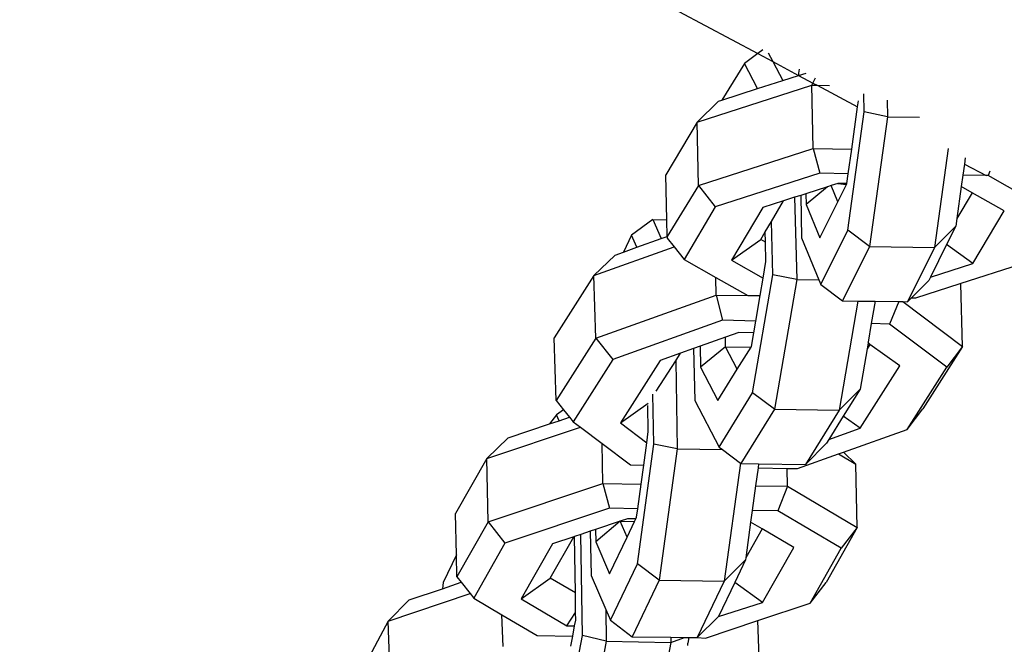
# Model space of a CAD drawing. Units: millimetres. Extents: x -500 to 3626, y 142 to 2218.
# Drawn here: x 2982 to 2987, y 1026 to 1029 of the extents above; entities that cross this region are included whole.
import ezdxf

# ---------------------------------------------------------------- set-up
doc = ezdxf.new("R2010")
doc.units = ezdxf.units.MM
doc.header["$MEASUREMENT"] = 0
doc.layers.add('VP-DIM', color=7, linetype='Continuous')
doc.layers.add('VP-EQ', color=7, linetype='Continuous', true_color=0x8a3492)
doc.styles.get("Standard").update_dxf_attribs({"font": 'arial.ttf'})
doc.dimstyles.get("Standard").update_dxf_attribs({"dimtxt": 14, "dimasz": 20, "dimexe": 20, "dimexo": 50, "dimgap": 20, "dimtad": 0, "dimdec": 0, "dimzin": 0, "dimdsep": 46, "dimtxsty": 'Standard', "dimcen": -0.09, "dimadec": 0, "dimazin": 0, "dimtfac": 1, "dimtdec": 4, "dimtofl": 0, "dimtmove": 0, "dimatfit": 3, "dimfxl": 70, "dimfxlon": 1, "dimtolj": 1, "dimtzin": 0, "dimarcsym": 0})

# ---------------------------------------------------------------- blocks, each defined once
blk = doc.blocks.new('242213-008_')
at = {"color": 0}
for p, q in [((2983.3263, 1029.6418), (2985.566, 1028.4446)), ((2985.566, 1028.4446), (2985.5051, 1028.3991)), ((2985.5891, 1028.4619), (2985.566, 1028.4446)), ((2985.566, 1028.4446), (2985.6353, 1028.4076)), ((2985.6141, 1028.4485), (2985.6353, 1028.4076)), ((2985.5051, 1028.3991), (2985.401, 1028.231)), ((2985.565, 1028.2837), (2985.5051, 1028.3991)), ((2985.6353, 1028.4076), (2985.6804, 1028.3207)), ((2985.6353, 1028.4076), (2985.7532, 1028.3441)), ((2985.7557, 1028.3729), (2985.7531, 1028.354)), ((2985.7531, 1028.354), (2985.7532, 1028.3441)), ((2985.7532, 1028.3441), (2985.7883, 1028.3554)), ((2985.565, 1028.2837), (2985.6804, 1028.3207)), ((2985.6804, 1028.3207), (2985.7532, 1028.3441)), ((2985.7532, 1028.3441), (2985.8192, 1028.3093)), ((2985.8145, 1028.2996), (2985.8192, 1028.3093)), ((2985.8192, 1028.3093), (2985.8303, 1028.333)), ((2985.8192, 1028.3093), (2985.838, 1028.2993)), ((2985.2873, 1028.1302), (2985.8145, 1028.2996)), ((2985.401, 1028.231), (2985.565, 1028.2837)), ((2985.8206, 1028.0081), (2985.8145, 1028.2996)), ((2985.8145, 1028.2996), (2985.838, 1028.2993)), ((2985.838, 1028.2993), (2986.0239, 1028.1999)), ((2985.838, 1028.2993), (2985.8948, 1028.2985)), ((2986.054, 1028.1767), (2986.0525, 1028.2605)), ((2985.2873, 1028.1302), (2985.3856, 1028.226)), ((2985.3856, 1028.226), (2985.401, 1028.231)), ((2986.0239, 1028.1999), (2986.0277, 1028.2275)), ((2986.1606, 1028.2309), (2986.1619, 1028.1545)), ((2985.9789, 1027.6339), (2986.054, 1028.1767)), ((2985.997, 1028.0057), (2986.0239, 1028.1999)), ((2986.1619, 1028.1545), (2986.054, 1028.1767)), ((2985.2873, 1028.1302), (2985.1443, 1027.8884)), ((2985.2934, 1027.8387), (2985.2873, 1028.1302)), ((2986.1619, 1028.1545), (2986.0794, 1027.5588)), ((2986.1619, 1028.1545), (2986.308, 1028.1526)), ((2985.2934, 1027.8387), (2985.8206, 1028.0081)), ((2985.8206, 1028.0081), (2985.997, 1028.0057)), ((2985.8206, 1028.0081), (2985.8511, 1027.8949)), ((2985.9814, 1027.8931), (2985.997, 1028.0057)), ((2986.44, 1028.0083), (2986.3772, 1027.5549)), ((2986.5181, 1027.9653), (2986.515, 1027.9374)), ((2986.515, 1027.9374), (2986.5071, 1027.886)), ((2986.515, 1027.9374), (2986.614, 1027.8845)), ((2986.6313, 1027.9048), (2986.6232, 1027.8844)), ((2985.1486, 1027.6818), (2985.1443, 1027.8884)), ((2985.8511, 1027.8949), (2985.3708, 1027.7406)), ((2985.9814, 1027.8931), (2985.8511, 1027.8949)), ((2985.9751, 1027.8477), (2985.9814, 1027.8931)), ((2986.5071, 1027.886), (2986.4999, 1027.8338)), ((2986.614, 1027.8845), (2986.5071, 1027.886)), ((2986.6232, 1027.8844), (2986.614, 1027.8845)), ((2986.9148, 1027.7196), (2986.6232, 1027.8844)), ((2985.2934, 1027.8387), (2985.1502, 1027.605)), ((2985.2934, 1027.8387), (2985.3708, 1027.7406)), ((2985.8855, 1027.8329), (2985.7868, 1027.8012)), ((2985.8855, 1027.8329), (2985.7876, 1027.7511)), ((2985.9028, 1027.8384), (2985.8855, 1027.8329)), ((2985.9335, 1027.8483), (2985.9028, 1027.8384)), ((2985.9336, 1027.7641), (2985.9028, 1027.8384)), ((2985.9751, 1027.8477), (2985.9335, 1027.8483)), ((2985.9335, 1027.8483), (2985.9734, 1027.8441)), ((2985.9336, 1027.7641), (2985.9734, 1027.8441)), ((2985.9734, 1027.8441), (2985.9751, 1027.8477)), ((2986.4999, 1027.8338), (2986.4795, 1027.6867)), ((2986.5498, 1027.8056), (2986.4999, 1027.8338)), ((2985.684, 1027.7682), (2985.5889, 1027.7376)), ((2985.6288, 1027.6729), (2985.684, 1027.7682)), ((2985.7351, 1027.7846), (2985.684, 1027.7682)), ((2985.763, 1027.7935), (2985.7351, 1027.7846)), ((2985.7351, 1027.7846), (2985.7444, 1027.4067)), ((2985.7868, 1027.8012), (2985.763, 1027.7935)), ((2985.763, 1027.7935), (2985.7664, 1027.5978)), ((2985.7868, 1027.8012), (2985.7876, 1027.7511)), ((2985.8511, 1027.598), (2985.9336, 1027.7641)), ((2986.5498, 1027.8056), (2986.4795, 1027.6867)), ((2986.6967, 1027.7226), (2986.5498, 1027.8056)), ((2985.3708, 1027.7406), (2985.2278, 1027.4987)), ((2985.5889, 1027.7376), (2985.4459, 1027.4957)), ((2985.7876, 1027.7511), (2985.8511, 1027.598)), ((2986.5537, 1027.4807), (2986.6967, 1027.7226)), ((2985.0844, 1027.6827), (2984.9865, 1027.6105)), ((2985.0844, 1027.6827), (2985.1222, 1027.595)), ((2985.0844, 1027.6827), (2985.1486, 1027.6818)), ((2985.1502, 1027.605), (2985.1486, 1027.6818)), ((2985.6, 1027.6264), (2985.6288, 1027.6729)), ((2985.6348, 1027.4289), (2985.6288, 1027.6729)), ((2986.4795, 1027.6867), (2986.4747, 1027.6518)), ((2985.5793, 1027.5911), (2985.6, 1027.6264)), ((2985.6012, 1027.5787), (2985.6, 1027.6264)), ((2985.8549, 1027.3843), (2985.9789, 1027.6339)), ((2986.0794, 1027.5588), (2985.9789, 1027.6339)), ((2986.4747, 1027.6518), (2986.3772, 1027.5549)), ((2986.4747, 1027.6518), (2986.4329, 1027.5677)), ((2984.9865, 1027.6105), (2984.9496, 1027.5332)), ((2985.0104, 1027.555), (2984.9865, 1027.6105)), ((2985.0104, 1027.555), (2985.1222, 1027.595)), ((2985.1222, 1027.595), (2985.1502, 1027.605)), ((2985.1502, 1027.605), (2985.1504, 1027.5969)), ((2985.1504, 1027.5969), (2985.1817, 1027.5571)), ((2985.4459, 1027.4957), (2985.5793, 1027.5911)), ((2985.6012, 1027.5787), (2985.5793, 1027.5911)), ((2985.7664, 1027.5978), (2985.8462, 1027.4053)), ((2984.8138, 1027.4255), (2985.1817, 1027.5571)), ((2984.9496, 1027.5332), (2985.0104, 1027.555)), ((2985.1817, 1027.5571), (2985.2278, 1027.4987)), ((2985.6034, 1027.4894), (2985.6012, 1027.5787)), ((2986.0794, 1027.5588), (2985.9554, 1027.3092)), ((2986.0794, 1027.5588), (2986.3772, 1027.5549)), ((2986.3772, 1027.5549), (2986.2532, 1027.3053)), ((2986.4329, 1027.5677), (2986.3585, 1027.418)), ((2986.5537, 1027.4807), (2986.4329, 1027.5677)), ((2984.8138, 1027.4255), (2984.9106, 1027.5193)), ((2984.9106, 1027.5193), (2984.9496, 1027.5332)), ((2985.2278, 1027.4987), (2985.3729, 1027.4167)), ((2985.4459, 1027.4957), (2985.5906, 1027.414)), ((2985.5906, 1027.414), (2985.6034, 1027.4894)), ((2986.3585, 1027.418), (2986.5537, 1027.4807)), ((2986.4956, 1027.389), (2986.7719, 1027.4778)), ((2984.8138, 1027.4255), (2984.6316, 1027.1393)), ((2984.8225, 1027.1376), (2984.8138, 1027.4255)), ((2985.3754, 1027.3353), (2985.3729, 1027.4167)), ((2985.3729, 1027.4167), (2985.5195, 1027.3339)), ((2985.5423, 1026.8865), (2985.6348, 1027.4289)), ((2985.5768, 1027.3331), (2985.5906, 1027.414)), ((2985.7444, 1027.4067), (2985.6348, 1027.4289)), ((2985.7444, 1027.4067), (2985.643, 1026.8113)), ((2985.7444, 1027.4067), (2985.8462, 1027.4053)), ((2985.8462, 1027.4053), (2985.8549, 1027.3843)), ((2986.2717, 1027.3237), (2986.3507, 1027.4023)), ((2986.3585, 1027.418), (2986.3507, 1027.4023)), ((2985.8549, 1027.3843), (2985.9554, 1027.3092)), ((2986.2915, 1027.3234), (2986.4956, 1027.389)), ((2986.4956, 1027.389), (2986.4977, 1027.3875)), ((2986.5064, 1027.0995), (2986.4977, 1027.3875)), ((2984.8225, 1027.1376), (2985.3754, 1027.3353)), ((2985.3754, 1027.3353), (2985.404, 1027.2201)), ((2985.3754, 1027.3353), (2985.5195, 1027.3339)), ((2985.5195, 1027.3339), (2985.5768, 1027.3331)), ((2985.5569, 1027.2166), (2985.5768, 1027.3331)), ((2985.9554, 1027.3092), (2986.0248, 1027.3083)), ((2986.2532, 1027.3053), (2986.2717, 1027.3237)), ((2986.2717, 1027.3237), (2986.2915, 1027.3234)), ((2986.0248, 1027.3083), (2985.9395, 1026.8072)), ((2986.0248, 1027.3083), (2986.1046, 1027.3072)), ((2986.1046, 1027.3072), (2986.0871, 1027.2046)), ((2986.1046, 1027.3072), (2986.213, 1027.3058)), ((2986.213, 1027.3058), (2986.171, 1027.2027)), ((2986.213, 1027.3058), (2986.2316, 1027.3056)), ((2986.2316, 1027.3056), (2986.5064, 1027.0995)), ((2986.2316, 1027.3056), (2986.2532, 1027.3053)), ((2985.404, 1027.2201), (2984.9003, 1027.0399)), ((2985.5569, 1027.2166), (2985.404, 1027.2201)), ((2985.5477, 1027.1627), (2985.5569, 1027.2166)), ((2986.0871, 1027.2046), (2986.0725, 1027.119)), ((2986.171, 1027.2027), (2986.0871, 1027.2046)), ((2986.4344, 1027.0052), (2986.171, 1027.2027)), ((2984.6404, 1026.8513), (2984.6316, 1027.1393)), ((2984.8225, 1027.1376), (2984.6404, 1026.8513)), ((2984.8225, 1027.1376), (2984.9003, 1027.0399)), ((2985.4172, 1027.1424), (2985.3008, 1027.1007)), ((2985.4784, 1027.1643), (2985.4172, 1027.1424)), ((2985.4183, 1027.0983), (2985.4172, 1027.1424)), ((2985.5477, 1027.1627), (2985.4784, 1027.1643)), ((2985.5371, 1027.1002), (2985.5477, 1027.1627)), ((2985.2712, 1027.0901), (2985.2109, 1027.0686)), ((2985.3008, 1027.1007), (2985.2712, 1027.0901)), ((2985.2712, 1027.0901), (2985.2771, 1026.8512)), ((2985.3008, 1027.1007), (2985.3032, 1027.0045)), ((2985.4183, 1027.0983), (2985.3032, 1027.0045)), ((2985.4719, 1026.9949), (2985.4183, 1027.0983)), ((2985.4183, 1027.0983), (2985.5349, 1027.0967)), ((2985.4719, 1026.9949), (2985.5349, 1027.0967)), ((2985.5349, 1027.0967), (2985.5371, 1027.1002)), ((2986.0674, 1027.089), (2986.0359, 1026.9041)), ((2986.0719, 1027.1154), (2986.0674, 1027.089)), ((2986.0802, 1027.1091), (2986.0674, 1027.089)), ((2986.0725, 1027.119), (2986.0719, 1027.1154)), ((2986.0719, 1027.1154), (2986.0802, 1027.1091)), ((2986.0802, 1027.1091), (2986.0725, 1027.119)), ((2986.2177, 1027.0101), (2986.0802, 1027.1091)), ((2986.5064, 1027.0995), (2986.3242, 1026.8133)), ((2986.5064, 1027.0995), (2986.4344, 1027.0052)), ((2984.9003, 1027.0399), (2984.7181, 1026.7537)), ((2985.2109, 1027.0686), (2985.117, 1027.035)), ((2985.1891, 1027.0344), (2985.2109, 1027.0686)), ((2985.117, 1027.035), (2984.9349, 1026.7488)), ((2985.0996, 1026.8937), (2985.1891, 1027.0344)), ((2985.1891, 1027.0344), (2985.1963, 1026.6291)), ((2985.3032, 1027.0045), (2985.3829, 1026.8511)), ((2985.3829, 1026.8511), (2985.4719, 1026.9949)), ((2986.0355, 1026.7239), (2986.2177, 1027.0101)), ((2986.2523, 1026.719), (2986.4344, 1027.0052)), ((2986.0359, 1026.9041), (2985.9395, 1026.8072)), ((2986.0359, 1026.9041), (2985.9586, 1026.7793)), ((2985.0884, 1026.6506), (2985.0843, 1026.8813)), ((2985.3881, 1026.6374), (2985.5423, 1026.8865)), ((2985.643, 1026.8113), (2985.5423, 1026.8865)), ((2984.6404, 1026.8513), (2984.6739, 1026.8093)), ((2984.9349, 1026.7488), (2985.063, 1026.8392)), ((2985.0634, 1026.7087), (2985.0613, 1026.8294)), ((2985.2771, 1026.8512), (2985.3881, 1026.6374)), ((2986.2523, 1026.719), (2986.3242, 1026.8133)), ((2984.6426, 1026.786), (2984.6102, 1026.744)), ((2984.6739, 1026.8093), (2984.6426, 1026.786)), ((2984.6544, 1026.7588), (2984.6426, 1026.786)), ((2984.6544, 1026.7588), (2984.7015, 1026.7745)), ((2984.6739, 1026.8093), (2984.7015, 1026.7745)), ((2984.7015, 1026.7745), (2984.7181, 1026.7537)), ((2985.643, 1026.8113), (2985.4888, 1026.5622)), ((2985.643, 1026.8113), (2985.9395, 1026.8072)), ((2985.9395, 1026.8072), (2985.7853, 1026.5581)), ((2985.9586, 1026.7793), (2985.8927, 1026.6728)), ((2986.0355, 1026.7239), (2985.9586, 1026.7793)), ((2984.3214, 1026.585), (2984.7514, 1026.7287)), ((2984.4198, 1026.6804), (2984.6102, 1026.744)), ((2984.6102, 1026.744), (2984.6544, 1026.7588)), ((2984.7181, 1026.7537), (2984.7514, 1026.7287)), ((2984.7514, 1026.7287), (2984.851, 1026.654)), ((2984.9349, 1026.7488), (2985.0564, 1026.6576)), ((2985.8927, 1026.6728), (2986.0355, 1026.7239)), ((2984.3214, 1026.585), (2984.4198, 1026.6804)), ((2985.0564, 1026.6576), (2985.0634, 1026.7087)), ((2985.9593, 1026.6142), (2986.2523, 1026.719)), ((2984.8549, 1026.4705), (2984.851, 1026.654)), ((2984.851, 1026.654), (2984.9815, 1026.5561)), ((2985.0132, 1026.1021), (2985.0884, 1026.6506)), ((2985.0423, 1026.5548), (2985.0564, 1026.6576)), ((2985.1963, 1026.6291), (2985.0884, 1026.6506)), ((2985.3881, 1026.6374), (2985.4032, 1026.6261)), ((2985.7853, 1026.5581), (2985.8817, 1026.655)), ((2985.8927, 1026.6728), (2985.8817, 1026.655)), ((2985.1963, 1026.6291), (2985.1138, 1026.027)), ((2985.1963, 1026.6291), (2985.4032, 1026.6261)), ((2985.4032, 1026.6261), (2985.4858, 1026.5644)), ((2985.7486, 1026.5388), (2985.9371, 1026.6062)), ((2985.9371, 1026.6062), (2985.9593, 1026.6142)), ((2985.9371, 1026.6062), (2986.0162, 1026.5595)), ((2985.9593, 1026.6142), (2986.0162, 1026.5595)), ((2984.3214, 1026.585), (2984.1783, 1026.3329)), ((2984.3275, 1026.2943), (2984.3214, 1026.585)), ((2984.9815, 1026.5561), (2985.0423, 1026.5548)), ((2985.0304, 1026.4678), (2985.0423, 1026.5548)), ((2985.4858, 1026.5644), (2985.4115, 1026.0227)), ((2985.4858, 1026.5644), (2985.4888, 1026.5622)), ((2985.4888, 1026.5622), (2985.5696, 1026.5611)), ((2985.5671, 1026.5429), (2985.5557, 1026.4599)), ((2985.5696, 1026.5611), (2985.5671, 1026.5429)), ((2985.5671, 1026.5429), (2985.7005, 1026.5399)), ((2985.5696, 1026.5611), (2985.7853, 1026.5581)), ((2986.0223, 1026.2688), (2986.0162, 1026.5595)), ((2985.7023, 1026.4577), (2985.7005, 1026.5399)), ((2985.7005, 1026.5399), (2985.7486, 1026.5388)), ((2984.3275, 1026.2943), (2984.8549, 1026.4705)), ((2984.8549, 1026.4705), (2985.0304, 1026.4678)), ((2984.8549, 1026.4705), (2984.8854, 1026.3568)), ((2985.0149, 1026.3548), (2985.0304, 1026.4678)), ((2985.5557, 1026.4599), (2985.5402, 1026.3469)), ((2985.5557, 1026.4599), (2985.7023, 1026.4577)), ((2985.7023, 1026.4577), (2985.6574, 1026.3451)), ((2985.7023, 1026.4577), (2986.0223, 1026.2688)), ((2984.1823, 1026.1425), (2984.1783, 1026.3329)), ((2984.8854, 1026.3568), (2984.4049, 1026.1962)), ((2985.0149, 1026.3548), (2984.8854, 1026.3568)), ((2985.0058, 1026.3075), (2985.0094, 1026.3152)), ((2985.0094, 1026.3152), (2985.0149, 1026.3548)), ((2985.5402, 1026.3469), (2985.5329, 1026.2932)), ((2985.6574, 1026.3451), (2985.5402, 1026.3469)), ((2985.949, 1026.173), (2985.6574, 1026.3451)), ((2984.3275, 1026.2943), (2984.1844, 1026.0421)), ((2984.3275, 1026.2943), (2984.4049, 1026.1962)), ((2984.9345, 1026.297), (2984.8207, 1026.259)), ((2984.9345, 1026.297), (2984.8217, 1026.2028)), ((2984.9678, 1026.3081), (2984.9345, 1026.297)), ((2984.9659, 1026.224), (2984.9345, 1026.297)), ((2984.9345, 1026.297), (2985.0006, 1026.2967)), ((2984.9659, 1026.224), (2985.0006, 1026.2967)), ((2985.0058, 1026.3075), (2984.9678, 1026.3081)), ((2985.0006, 1026.2967), (2985.0058, 1026.3075)), ((2985.5329, 1026.2932), (2985.5104, 1026.1289)), ((2985.5858, 1026.2619), (2985.5329, 1026.2932)), ((2984.6133, 1026.0357), (2984.7212, 1026.2257)), ((2984.7212, 1026.2257), (2984.6231, 1026.1929)), ((2984.725, 1026.227), (2984.7212, 1026.2257)), ((2984.7543, 1026.2368), (2984.725, 1026.227)), ((2984.7284, 1025.9677), (2984.725, 1026.227)), ((2984.7969, 1026.251), (2984.7543, 1026.2368)), ((2984.7605, 1025.772), (2984.7543, 1026.2368)), ((2984.8207, 1026.259), (2984.7969, 1026.251)), ((2984.7969, 1026.251), (2984.8005, 1026.0478)), ((2984.8207, 1026.259), (2984.8217, 1026.2028)), ((2985.5858, 1026.2619), (2985.5104, 1026.1289)), ((2985.7308, 1026.1763), (2985.5858, 1026.2619)), ((2986.0223, 1026.2688), (2985.8792, 1026.0166)), ((2986.0223, 1026.2688), (2985.949, 1026.173)), ((2984.4049, 1026.1962), (2984.2618, 1025.9441)), ((2984.6231, 1026.1929), (2984.4799, 1025.9408)), ((2984.8217, 1026.2028), (2984.8853, 1026.0553)), ((2984.8853, 1026.0553), (2984.9659, 1026.224)), ((2984.1823, 1026.1425), (2984.1218, 1026.0166)), ((2984.1844, 1026.0421), (2984.1823, 1026.1425)), ((2985.5877, 1025.9241), (2985.7308, 1026.1763)), ((2985.8058, 1025.9208), (2985.949, 1026.173)), ((2984.8891, 1025.8422), (2985.0132, 1026.1021)), ((2985.1138, 1026.027), (2985.0132, 1026.1021)), ((2985.509, 1026.1193), (2985.4115, 1026.0227)), ((2985.509, 1026.1193), (2985.4598, 1026.0162)), ((2985.5104, 1026.1289), (2985.509, 1026.1193)), ((2984.8005, 1026.0478), (2984.8679, 1025.8913)), ((2984.1185, 1025.9875), (2984.2045, 1026.0167)), ((2984.1218, 1026.0166), (2984.1185, 1025.9875)), ((2984.1844, 1026.0421), (2984.2045, 1026.0167)), ((2984.2045, 1026.0167), (2984.245, 1025.9654)), ((2984.4799, 1025.9408), (2984.6133, 1026.0357)), ((2984.7284, 1025.9677), (2984.6133, 1026.0357)), ((2985.1138, 1026.027), (2984.9896, 1025.7671)), ((2985.1138, 1026.027), (2985.4115, 1026.0227)), ((2985.4115, 1026.0227), (2985.2874, 1025.7628)), ((2985.4598, 1026.0162), (2985.3849, 1025.8594)), ((2985.5877, 1025.9241), (2985.4598, 1026.0162)), ((2985.8058, 1025.9208), (2985.8792, 1026.0166)), ((2983.869, 1025.838), (2984.245, 1025.9654)), ((2983.9659, 1025.9358), (2984.1185, 1025.9875)), ((2984.245, 1025.9654), (2984.2618, 1025.9441)), ((2984.7296, 1025.8788), (2984.7284, 1025.9677)), ((2983.869, 1025.838), (2983.9659, 1025.9358)), ((2984.2618, 1025.9441), (2984.3912, 1025.8677)), ((2984.4799, 1025.9408), (2984.6891, 1025.8173)), ((2985.3849, 1025.8594), (2985.5877, 1025.9241)), ((2985.5667, 1025.8409), (2985.8058, 1025.9208)), ((2984.3966, 1025.7214), (2984.3912, 1025.8677)), ((2984.3912, 1025.8677), (2984.5534, 1025.7719)), ((2984.6891, 1025.8173), (2984.7296, 1025.8788)), ((2984.7301, 1025.8425), (2984.7296, 1025.8788)), ((2984.8679, 1025.8913), (2984.8699, 1025.7459)), ((2984.8679, 1025.8913), (2984.8891, 1025.8422)), ((2983.869, 1025.838), (2983.7411, 1025.5994)), ((2983.8796, 1025.5463), (2983.869, 1025.838)), ((2984.6891, 1025.8173), (2984.7252, 1025.8167)), ((2984.7252, 1025.8167), (2984.7301, 1025.8425)), ((2984.8891, 1025.8422), (2984.9896, 1025.7671)), ((2985.2874, 1025.7628), (2985.3849, 1025.8594)), ((2985.3254, 1025.7603), (2985.5667, 1025.8409)), ((2985.5771, 1025.5557), (2985.5667, 1025.8409)), ((2984.663, 1025.257), (2984.7605, 1025.772)), ((2984.7163, 1025.7695), (2984.7252, 1025.8167)), ((2984.8699, 1025.7459), (2984.7605, 1025.772)), ((2984.5534, 1025.7719), (2984.7163, 1025.7695)), ((2984.7075, 1025.7232), (2984.7163, 1025.7695)), ((2984.8699, 1025.7459), (2984.7628, 1025.1806)), ((2984.8699, 1025.7459), (2985.1664, 1025.7407)), ((2984.9896, 1025.7671), (2985.166, 1025.7646)), ((2985.1664, 1025.7407), (2985.0593, 1025.1755)), ((2985.166, 1025.7646), (2985.1664, 1025.7407)), ((2985.166, 1025.7646), (2985.2297, 1025.7637)), ((2985.1664, 1025.7407), (2985.2297, 1025.7637)), ((2985.2297, 1025.7637), (2985.2497, 1025.7634)), ((2985.2497, 1025.7634), (2985.2449, 1025.738)), ((2985.2453, 1025.7261), (2985.2449, 1025.738)), ((2985.2497, 1025.7634), (2985.2874, 1025.7628)), ((2985.2874, 1025.7628), (2985.3254, 1025.7603))]:
    blk.add_line(p, q, dxfattribs=at)
blk = doc.blocks.new('*D197')
at = {"layer": 'Defpoints', "color": 0}
for p in [(706.467, 1963.7794), (706.467, 1008.7794), (3200.2568, 1008.1794)]:
    blk.add_point(p, dxfattribs=at)
at = {"layer": 'VP-DIM', "color": 0, "lineweight": -2}
for p, q in [((706.467, 1893.7794), (706.467, 1983.7794)), ((3200.2568, 1893.7794), (3200.2568, 1983.7794)), ((726.467, 1963.7794), (1912.3129, 1963.7794)), ((3180.2568, 1963.7794), (1994.4109, 1963.7794))]:
    blk.add_line(p, q, dxfattribs=at)
at = {"layer": 'VP-DIM', "color": 0}
for points in [[(726.467, 1967.1127), (726.467, 1960.4461), (706.467, 1963.7794)], [(3180.2568, 1960.4461), (3180.2568, 1967.1127), (3200.2568, 1963.7794)]]:
    blk.add_solid(points, dxfattribs=at)
at = {"layer": 'VP-DIM', "color": 0, "insert": (1953.3619, 1963.7794), "char_height": 14, "attachment_point": 5}
blk.add_mtext('\\A1;2495', dxfattribs=at)
blk = doc.blocks.new('*D198')
at = {"layer": 'Defpoints', "color": 0}
for p in [(2624.3981, 1790.5959), (3606.1568, 1790.5959), (1948.8608, 141.8722)]:
    blk.add_point(p, dxfattribs=at)
at = {"layer": 'VP-DIM', "color": 0, "lineweight": -2}
for p, q in [((3536.1568, 1790.5959), (3626.1568, 1790.5959)), ((3606.1568, 1770.5959), (3606.1568, 1056.2141)), ((3606.1568, 161.8722), (3606.1568, 975.8241)), ((3536.1568, 141.8722), (3626.1568, 141.8722))]:
    blk.add_line(p, q, dxfattribs=at)
at = {"layer": 'VP-DIM', "color": 0}
for points in [[(3609.4901, 1770.5959), (3602.8234, 1770.5959), (3606.1568, 1790.5959)], [(3602.8234, 161.8722), (3609.4901, 161.8722), (3606.1568, 141.8722)]]:
    blk.add_solid(points, dxfattribs=at)
at = {"layer": 'VP-DIM', "color": 0, "insert": (3606.1568, 1016.0191), "char_height": 14, "attachment_point": 5, "rotation": 90}
blk.add_mtext('\\A1;1650', dxfattribs=at)
blk = doc.blocks.new('*D201')
at = {"layer": 'Defpoints', "color": 0}
for p in [(2948.289, 1658.9439), (2948.289, 359.2673), (3428.189, 359.2673)]:
    blk.add_point(p, dxfattribs=at)
at = {"layer": 'VP-DIM', "color": 0, "lineweight": -2}
for p, q in [((3358.189, 1658.9439), (3448.189, 1658.9439)), ((3428.189, 1638.9439), (3428.189, 1049.3776)), ((3428.189, 379.2673), (3428.189, 968.8336)), ((3358.189, 359.2673), (3448.189, 359.2673))]:
    blk.add_line(p, q, dxfattribs=at)
at = {"layer": 'VP-DIM', "color": 0}
for points in [[(3431.5224, 1638.9439), (3424.8557, 1638.9439), (3428.189, 1658.9439)], [(3424.8557, 379.2673), (3431.5224, 379.2673), (3428.189, 359.2673)]]:
    blk.add_solid(points, dxfattribs=at)
at = {"layer": 'VP-DIM', "color": 0, "insert": (3428.189, 1009.1056), "char_height": 14, "attachment_point": 5, "rotation": 90}
blk.add_mtext('\\A1;1305', dxfattribs=at)

msp = doc.modelspace()

# ---------------------------------------------------------------- block references
at = {"layer": 'VP-EQ', "color": 0}
msp.add_blockref('242213-008_', (0, 0), dxfattribs=at)

# ---------------------------------------------------------------- dimensions: what is measured, and where the dimension line sits
at = {"layer": 'VP-DIM', "color": 0}
dim = msp.add_linear_dim(base=(706.467, 1963.7794), p1=(3200.2568, 1008.1794), p2=(706.467, 1008.7794), text='2495', dimstyle='Standard', dxfattribs=at)
dim.commit()
dim.dimension.update_dxf_attribs({"geometry": '*D197', "text_midpoint": (1953.3619, 1963.7794)})
dim = msp.add_linear_dim(base=(3606.1568, 1790.5959), p1=(1948.8608, 141.8722), p2=(2624.3981, 1790.5959), angle=90, text='1650', dimstyle='Standard', dxfattribs=at)
dim.commit()
dim.dimension.update_dxf_attribs({"geometry": '*D198', "text_midpoint": (3606.1568, 1016.0191), "dimtype": 160})
dim = msp.add_linear_dim(base=(3428.189, 359.2673), p1=(2948.289, 1658.9439), p2=(2948.289, 359.2673), angle=90, text='1305', dimstyle='Standard', dxfattribs=at)
dim.commit()
dim.dimension.update_dxf_attribs({"geometry": '*D201', "text_midpoint": (3428.189, 1009.1056)})

doc.saveas('drawing.dxf')
